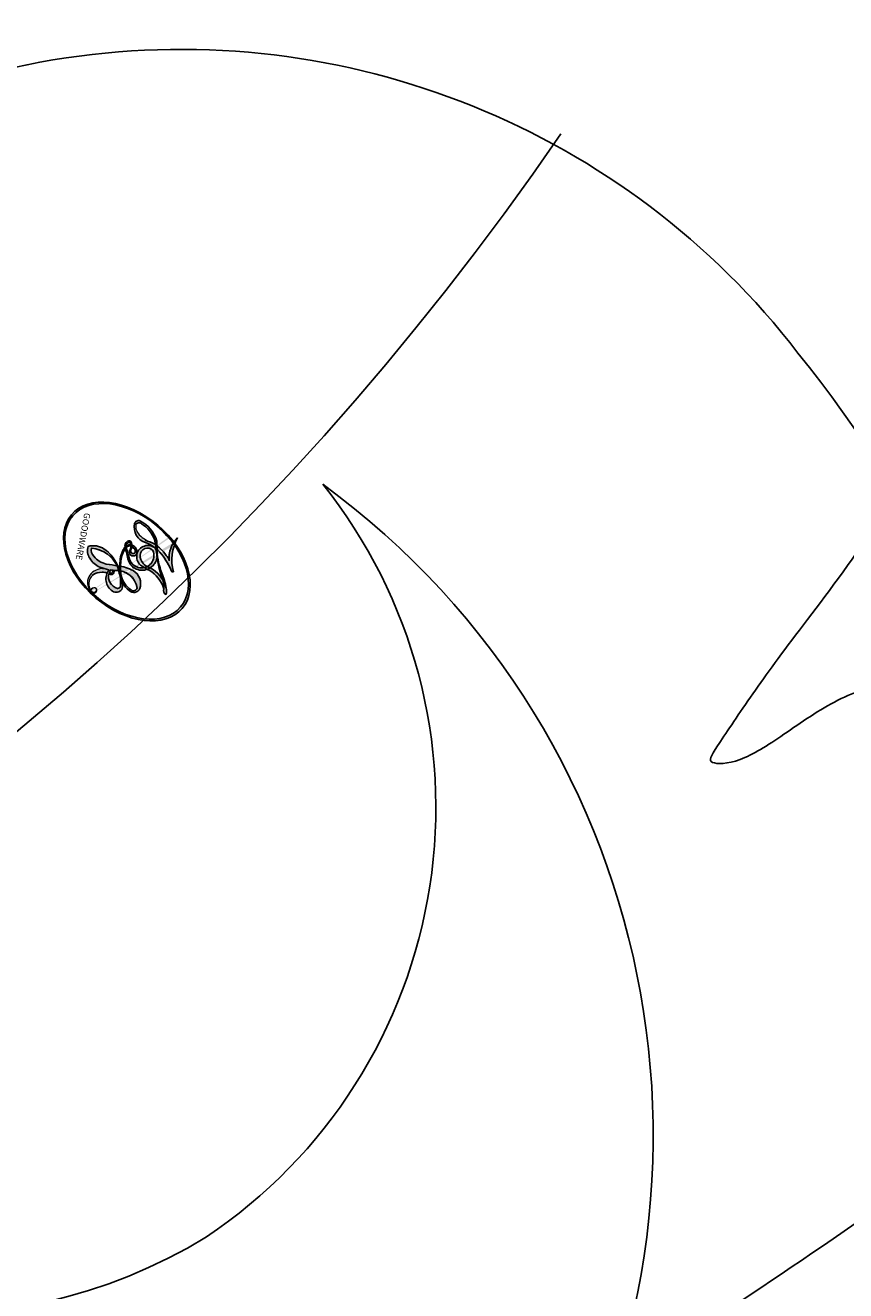
# Model space of a CAD drawing. Units: millimetres. Extents: x 1059 to 2319, y 82 to 973.
# Drawn here: x 2118 to 2118, y 447 to 447 of the extents above; entities that cross this region are included whole.
import ezdxf
from ezdxf.xclip import XClip

# ---------------------------------------------------------------- set-up
doc = ezdxf.new("R2010")
doc.units = ezdxf.units.MM
doc.header["$XCLIPFRAME"] = 2
doc.linetypes.add('HIDDEN', pattern=[9.524999999999999, 6.35, -3.175])
doc.layers.add('H-06.木作(細線)', color=8, linetype='Continuous')
doc.layers.add('H-08.木作(細線)', color=8, linetype='Continuous')
doc.layers.add('logo', color=240, linetype='Continuous', plot=False)
doc.styles.get("Standard").update_dxf_attribs({"font": 'arial.ttf'})

# ---------------------------------------------------------------- blocks, each defined once
blk = doc.blocks.new('SE-21124L')
at = {"layer": 'H-08.木作(細線)'}
for points in [[(-45.00726644135284, 42.81729835018632), (-45.19233232379338, 42.81729835018632), (-45.534171888321, 43.15849889266246), (-46.25040416360571, 43.89017516441527), (-46.8364133442592, 44.58933262736537), (-47.42242252492724, 45.2559705984022), (-47.85043138755282, 45.79374383215327), (-48.24110367419053, 46.36282537685474), (-48.72944440785068, 46.81809074923513), (-49.08756054548576, 47.12702045738115), (-49.49451240803319, 47.3871722939075), (-49.85262854566827, 47.59854557570361), (-50.22702275781921, 47.74488055679831), (-50.82931001297402, 47.84243766628788), (-51.43159726814338, 47.69610200205352), (-51.75715725677583, 47.33839373916271), (-51.85482570379827, 46.93190692154167), (-51.96877222530748, 46.34656631402322), (-52.08271874681668, 45.92381975044555), (-52.19666376693203, 45.46855437805061), (-52.21294184143335, 45.27344084222568), (-52.26177606493729, 45.2246622874809), (-52.39618653733487, 45.33899695180298), (-52.49385498434276, 45.76174351540976), (-52.54268920784671, 46.46090097834531), (-52.61044695569581, 47.50648830719001), (-52.61044695569581, 48.36824049719144), (-52.75694812482834, 49.37632766830211), (-53.00111924234807, 50.07548444814165), (-53.65224072102137, 50.80716071986535), (-54.31963877280214, 51.24616702942876), (-55.4777692731077, 51.4106287376344), (-56.42189459141082, 51.24803401058307), (-56.9427914740736, 50.92284455648041), (-57.47996643122315, 50.43506037532643), (-57.72413754874287, 49.93101713132637), (-57.95202909038198, 49.47575175896054), (-58.06597561189119, 49.03674613253679), (-58.09853176089382, 48.56522101419978), (-58.14736598439777, 47.99614015263796), (-58.06597561189119, 47.34576124443265), (-58.03341946288856, 46.97179323558521), (-58.01714138838724, 46.646603781468), (-58.01714138838724, 46.58156548078114), (-58.15443152753141, 46.66396609149524), (-58.2691122289325, 46.89306578905962), (-58.40927753065625, 47.211259357995), (-58.59404163361614, 47.40217577261501), (-58.75969003425416, 47.49127032716933), (-58.92533993628604, 47.5294536100846), (-59.39043314129958, 47.56127289867436), (-59.79181484551373, 47.31944521244441), (-59.89556692634505, 47.22819813041133), (-59.99113342683268, 47.01819041588169), (-60.04847302682901, 46.83363799560175), (-60.0994422274598, 46.52817173219228), (-60.16952562901861, 46.24816144617216), (-60.16952562901861, 46.03178973730246), (-60.2905767297998, 45.98724246003258), (-60.39888703182078, 45.99996976560215), (-60.51993813261652, 46.12088360871712), (-60.62824693324364, 46.17179488031252), (-60.99777363778412, 46.22906946315197), (-61.246247740135, 46.31180002332258), (-61.60303214450687, 46.26088875172718), (-62.1645581522389, 45.90254586553783), (-62.3684349547475, 45.67853750007635), (-62.56211731656367, 45.08796961852931), (-62.59269913721801, 44.80286800042086), (-62.6933898830539, 44.31645211901923), (-62.6933898830539, 43.53445957772783), (-62.6933898830539, 43.45626018695475), (-62.84996688302635, 43.19559532341373), (-62.95435104920034, 43.43019349567476), (-63.1109280491728, 43.50839288641873), (-63.71114038282394, 43.71692436738522), (-64.42706337168784, 43.80998719620402), (-65.09512503802398, 43.43463039383641), (-65.34564853824122, 42.51709215081064), (-65.34564853824122, 41.43272858636919), (-65.09512503802398, 40.76542798388982), (-64.76109420485591, 39.47253293849644), (-64.1765398714706, 38.388169374055), (-63.92601637125335, 37.84598793341138), (-62.86659778426838, 36.01807811378967), (-62.11354541130277, 34.88978823290381), (-61.36049453971646, 34.05401802666893), (-60.73295089558087, 33.5525556296634), (-59.26868389397714, 32.17353489184461), (-58.59930400689336, 31.71386131257168), (-58.47379677945719, 31.6302843602607), (-58.47379677945719, 31.54670740793517), (-58.47965670610574, 31.36779008741723), (-59.04308347406186, 30.89709701557877), (-59.43236096905457, 30.48779845463287), (-59.79090650434227, 30.05803551214922), (-61.49224604975461, 27.71811789185449), (-62.4321494583055, 26.30986964245676), (-63.6405960544289, 24.3651467802847), (-65.72181138824817, 21.68276961777883), (-66.8631233135311, 19.33568942981947), (-67.93729756517132, 17.52508522084099), (-70.75125596428552, 12.91582091196324), (-71.84544224831188, 11.19233907505986), (-72.98171400608408, 9.594966248434503), (-73.99173234539194, 8.165737174815149), (-74.95966821372713, 7.156869874743279), (-75.80135066361254, 6.442255337940878), (-77.88657170697843, 5.125513075006893), (-78.38756015319814, 4.916297785704955), (-78.96792861021095, 4.810896349590621), (-79.39001448777708, 4.652794536959846), (-79.62743835693254, 5.074399598350283), (-79.97038294477534, 5.522355531094945), (-80.62989269149693, 6.023011157245492), (-81.31578336859093, 6.154762781603495), (-82.23909641344653, 6.207463158119936), (-83.18879038867453, 5.891259532858385), (-83.79553977604519, 5.601406095855054), (-84.42867009378824, 4.889947597475839), (-84.61333210221346, 3.862285473820521), (-84.75965760865802, 2.191148788348073), (-84.75965760865802, 2.191148788348073)], [(-55.79378676717897, 48.90243028839177), (-55.4561509141713, 43.67503543205385), (-52.58624267411506, 39.96527143169078), (-48.87224480156874, 36.93001012376044)], [(-38.43205338832195, 35.2556919487979), (-39.4000403039463, 34.98650441526843), (-41.01348845649773, 34.64627595993807), (-42.34010048109485, 34.52092863428697), (-44.00732993844576, 34.43139483024424), (-46.25434080918058, 34.50165015808307), (-48.8717116560947, 35.02094622148434), (-50.81318207750883, 35.34684885830211), (-52.21150350945391, 36.08102605138265), (-53.73397341052623, 37.03173617090215), (-55.53067977149476, 38.36743720743107), (-57.00234562488185, 39.79445227226824), (-58.10808060371346, 41.3649249948794), (-58.88904082106455, 42.92506476574636), (-59.30249070116406, 43.93456668913132), (-59.89969574989664, 45.12761478940956), (-60.25031244259299, 46.00355548974767)]]:
    blk.add_open_spline(points, degree=3, dxfattribs=at)
blk = doc.blocks.new('logo')
at = {"layer": 'logo'}
h = blk.add_hatch(color=256, dxfattribs=at)
edge = h.paths.add_edge_path()
edge.add_ellipse((0.1802914912277629, 0.6045799425100995), major_axis=(0.3229310822019948, 0.5660060967866092), ratio=0.6591105981489803, start_angle=263.8575603848327, end_angle=429.8250477163325)
edge.add_arc((0.01771428938263853, 1.391569346549659), 0.3993341679718461, 258.9967413552358, 261.0580007118785)
edge.add_ellipse((0.1787985320825101, 0.6023774291033988), major_axis=(0.3143045515932551, 0.550886248658738), ratio=0.6598378267023628, start_angle=263.2429892943743, end_angle=428.5195051545401, ccw=False)
edge.add_arc((0.5073199427151849, 0.3746967277193107), 0.04332311897827124, 263.9961799065642, 282.4455010696743)
edge = h.paths.add_edge_path()
edge.add_ellipse((0.1787985320825101, 0.6023774291033988), major_axis=(0.3143045515932551, 0.550886248658738), ratio=0.6598378267023628, start_angle=70.27444383542638, end_angle=262.8393938163964, ccw=False)
edge.add_arc((0.03068698310926266, 1.204096049413238), 0.2374621132576002, 245.2323085429004, 248.2556509235489, ccw=False)
edge.add_ellipse((0.1802914912277629, 0.6045799425100995), major_axis=(0.3229310822019948, 0.5660060967866092), ratio=0.6591105981489803, start_angle=71.19986132064916, end_angle=263.5874831709492)
edge.add_arc((0.5026783769171743, 0.3667582457528624), 0.03889587363998076, 266.46582511937555, 288.39279538090886, ccw=False)
edge = h.paths.add_edge_path(flags=17)
edge.add_line((0.1957087584469264, 1.019739823916098), (0.1957087584469264, 1.034098023633305))
edge.add_arc((0.01771428938263853, 1.391569346549659), 0.3993341679718463, 261.0580007118787, 296.46993326101176, ccw=False)
edge.add_ellipse((0.1787985320825101, 0.6023774291033988), major_axis=(0.3143045515932551, 0.550886248658738), ratio=0.6598378267023628, start_angle=68.51950515454008, end_angle=70.27444383542637)
edge.add_arc((0.03068698310926266, 1.204096049413238), 0.2374621132576002, 248.2556509235472, 287.7328540247523)
edge.add_arc((0.1787515700016229, 0.8428055305785165), 0.1548912369510153, 119.2734902879766, 139.7005654380212)
edge.add_arc((0.4473028325628547, 0.5857130801532549), 0.5264673858294753, 137.2637964536153, 146.3296441712179)
edge.add_arc((0.699990274517404, 0.4866655720743438), 0.7937747080540483, 150.495440047385, 153.133153759539)
edge.add_arc((0.1745226173352421, 0.06722498738599825), 0.7993051380316838, 100.81859140067678, 103.20768185935663, ccw=False)
edge.add_arc((0.3030484850914945, 0.6842535605883313), 0.3253316575808651, 138.9230766667263, 148.8947779466664, ccw=False)
edge.add_arc((0.6247753021470999, 0.3946425204858315), 0.7581851605665992, 124.46568866148871, 138.4001760205241, ccw=False)
edge = h.paths.add_edge_path()
edge.add_arc((0.03068698310926266, 1.204096049413238), 0.2374621132576002, 233.3595557964515, 245.2323085428985)
edge.add_ellipse((0.1802914912277629, 0.6045799425100995), major_axis=(0.3229310822019948, 0.5660060967866092), ratio=0.6591105981489803, start_angle=69.8250477163325, end_angle=71.19986132064912, ccw=False)
edge.add_arc((0.01771428938263853, 1.391569346549659), 0.3993341679718461, 251.1922767923416, 258.9967413552355, ccw=False)
h.paths.add_polyline_path([(-0.05230556841343059, 0.8157453957182952, -0.021859056043336), (-0.01507380947805359, 0.83128368382404, -0.004954860000038527), (-0.00810373917556717, 0.8453871283209082, 0.01296660139934615), (-0.04819829918778851, 0.8348734075898392, 0.2233168218597432), (-0.2014011449027748, 0.6528535364541312, 0.4252427048585448), (-0.1683051170384715, 0.6103540628209885, 0.3932468187878483), (-0.01762062065063219, 0.7391353612993043, -0.08455806392049481), (0.01863162675181229, 0.8422020905063619, 0.01919431720782771), (-0.01507380947805359, 0.83128368382404, 0.00472601496695061), (-0.02146029121468018, 0.817705401067542, 0.02114843064291109), (-0.0385352395078371, 0.731271739926342, -0.08072109411544336), (-0.0657668188050593, 0.6647157422494274, -0.1041126089873124), (-0.1095005248516827, 0.6338635803485886, -0.09487265850930753), (-0.1615376919817209, 0.6213485423295424, -0.2078766928766236), (-0.1806048093676509, 0.6426082113111988, -0.2230344450931209), (-0.1780736952623556, 0.6710532802908347, -0.1686900671656828)], flags=17)
h.paths.add_polyline_path([(0.3601444251999055, 0.9744338414684535, 0.08859226629592737), (0.2835073553887923, 0.9527853389090524, 0.1407242370476406), (0.1982018572907691, 0.8196671719715596, -0.01227177250547251), (0.2022841222515126, 0.8147051671339796, -0.04153164331666979), (0.2150540611637553, 0.7974176329671536, 0.005558464624925259), (0.2209631089517643, 0.8159314326703679, -0.1878740793793823)], flags=17)
h.paths.add_polyline_path([(0.1897142947582324, 0.7303215851770801, 0.0115915370869728), (0.2047059639044164, 0.7679695011984222, 0.05688370383272847), (0.1918557768840401, 0.7904103092669175, -0.2712076389547624), (0.104537738736326, 0.711475444863936, -0.6796773919459298), (0.03965647445693321, 0.8164824763771321, -0.2900714316886079), (0.156914567009153, 0.8216799143929165, -0.1039224699488403), (0.1918557768840401, 0.7904103092669175, 0.05334853169188579), (0.1967681846745108, 0.8147051671339796, -0.004507969820746855), (0.1982018572907691, 0.8196671719715596, 0.2206035135701973), (0.0977739846730401, 0.8649461524264552, -0.01550142577462651), (0.0459350263390661, 0.8490112198160205, 0.00876830390257717), (0.03017708532752295, 0.8452974066130992, 0.02953939081686043), (0.0175457415789424, 0.8363910639072856, 1.009366776920765)], flags=17)
h.paths.add_polyline_path([(0.2150540611637553, 0.7974176329671536, -0.008928044058282365), (0.2047059639044164, 0.7679695011984222, -0.3476776960045613), (0.1679542116507946, 0.6313600905932617, 0.007270499821651857), (0.06358657876626239, 0.5787944804405925, -0.03560609058727635), (0.05895027547740028, 0.575940708536109, 0.01139008744123329), (0.06744892920141865, 0.571468074654149, 0.0121005007826768), (0.1545408028796373, 0.6096588174459612, 0.4616392744760571)], flags=17)
h.paths.add_polyline_path([(0.1077747728140821, 0.6735532254033387, 0.4331813314891947), (0.02724251157269464, 0.6315920425049626, 0.04485966569812438), (0.02569205851068546, 0.6202306754530582, -0.02678327127818661), (0.03807156646325893, 0.622268852538582, -0.142026000870599), (0.04976623274160374, 0.6424708780014043, -0.3074293050449363), (0.08627541476562328, 0.6616177569894717, -0.9534009816383994), (0.07053261014334566, 0.6213149306240666, 0.06961301498217881), (0.03807156646325893, 0.622268852538582, 0.04289129193809801), (0.03695020705163188, 0.6151785492311319, -0.06771935356188001), (0.07003147040268232, 0.6143533218064476, 0.8933793397286959)], flags=17)
h.paths.add_polyline_path([(0.02131583426853467, 0.6124138967943509, -0.009242549506202803), (0.0257419910212775, 0.6134095670768147, -0.02665142947774641), (0.02569205851068546, 0.6202306754530582, 0.01368370592972651), (0.01946887659505592, 0.6186807099666112, 0.1743261054895702), (-0.00349825258126657, 0.6062716579290282, 0.391287119431291), (0.005613851330053876, 0.5707360095921103, 0.2105547002655037), (0.0418485647696798, 0.5632758718793411), (0.04291173479759891, 0.561601267801052, 0.001325611377629147), (0.05259464934169955, 0.5654491270888684, -0.005065274568175245), (0.04991129326299415, 0.5670845499780626, -0.02752815215014762), (0.0446363764040143, 0.5717549030196096, -0.1952920133699726), (0.0171001214930584, 0.5801918241422754, -0.6592984287717002)], flags=17)
h.paths.add_polyline_path([(0.03695020705163188, 0.6151785492311319, 0.02312704452406808), (0.0257419910212775, 0.6134095670768147, 0.1846723411631602), (0.0446363764040143, 0.5717549030196096, 0.09835508698171387), (0.05895027547740028, 0.575940708536109, -0.00978770269035779), (0.05181627512683917, 0.5800900359981824, -0.240413133197712)], flags=17)
h.paths.add_polyline_path([(0.06744892920141865, 0.571468074654149, -0.002039086036632996), (0.05259464934169955, 0.5654491270888684, 0.07598953021402204), (0.09602777759209857, 0.5478220055574639, 0.1084310323164508), (0.2335050702713488, 0.5508145082039846, -0.004552359178270984), (0.2332031599398761, 0.5566395580299286, -0.0283319159353915), (0.1678197358887701, 0.5494967985196126, -0.1237080263213182)], flags=17)
h.paths.add_polyline_path([(0.3961773480441479, 0.7392365069936204, -0.5517299937189176), (0.4237469814415817, 0.6878573508229238, -0.1897896029508824), (0.3036419916588784, 0.5729648230417297, -0.01388117698386278), (0.2724998600933759, 0.5646047232085039, 0.01103912404721258), (0.2726171806607454, 0.556339671799833, 0.02216203085154623), (0.294634035688432, 0.561867080360571, -0.01096585878545845), (0.3113842380389542, 0.567947896755868, -0.001761100456537227), (0.3461386303115432, 0.5836198053202679, 0.03474429840727061), (0.3759161139769276, 0.6030616371772339, 0.08610291134086423), (0.4334771144822298, 0.6717654332396705, 0.5066594807780262), (0.3980013446580415, 0.7640918848564979, 0.3552052302613521), (0.2501881690386654, 0.6740848451963757, 0.09342211340373655), (0.2332031599398761, 0.5566395580299286, 0.01726283517204237), (0.2724998600933759, 0.5646047232085039, -0.3139095768473526)], flags=17)
h.paths.add_polyline_path([(0.2585770361056348, 0.5458189120918178, -0.00970179657672169), (0.2727876776061748, 0.5526473205472939, -0.004935924228143223), (0.2726171806607454, 0.556339671799833, -0.03536928119621949), (0.236726589517275, 0.5516129661345985, -0.00258674009545134), (0.2335050702713488, 0.5508145082039846, 0.01440468535962261), (0.2351580052327336, 0.5324356305582114, -0.02050935983597559)], flags=17)
h.paths.add_polyline_path([(0.2732093080103368, 0.546779193443399, -0.00785664003140717), (0.2727876776061748, 0.5526473205472939, 0.009701796576718462), (0.2585770361056348, 0.5458189120918178, 0.02050935983598017), (0.2351580052327336, 0.5324356305582114, 0.000680888531336392), (0.2352623283550201, 0.531569460575156, -0.002588116351320516), (0.23603359471781, 0.5259769832246093, -0.01371258215328648), (0.2485680980298639, 0.5342724894226194, -0.01198013518408353)], flags=17)
h.paths.add_polyline_path([(0.2775829619658907, 0.5197747030988467, -0.03657898652114943), (0.2732093080103368, 0.546779193443399, 0.0119801351840829), (0.2485680980298639, 0.5342724894226194, 0.0134108692760928), (0.2360495025222917, 0.5258569488760259, 0.001088580213132376), (0.2350756948035269, 0.5251725232747049, 0.01593336830827142), (0.2355443970463966, 0.4269779970863965, -0.1902026159777679), (0.1870881993254443, 0.3040625678486322, -0.2661611695614833), (0.1213594572309376, 0.2691329711169601, -0.2073165086283806), (0.1832547434769367, 0.4774749345606324, -0.06459314176191647), (0.2350792635388643, 0.5253040150964807, -0.001016817078696529), (0.2352623283550201, 0.531569460575156, -0.0006808885313488096), (0.2351580052327336, 0.5324356305582114, 0.1525377839630521), (0.1076289262309729, 0.3834219235513956, 0.2302412230988999), (0.1105060786630929, 0.23817483466064, 0.234094741273827), (0.2113390103604615, 0.2714774613959889, 0.172716903701725), (0.2737502371583105, 0.3748320669747045, 0.02813155534165157), (0.2812866608765034, 0.4407611798724247, -0.01435151781848595), (0.2820583406301012, 0.4591253095941283, 0.06201608288984124), (0.3139585848584829, 0.4484350370994434, 0.3494866153747248), (0.464949853851067, 0.5256955051090699, 0.3924066729197783), (0.4355419280163915, 0.6057995947885502, 0.1301076997640089), (0.3830701842125563, 0.5999521838903092, 0.001865372168486674), (0.3461386303115432, 0.5836198053202679, -0.05472112838869806), (0.294634035688432, 0.561867080360571, 0.01459322496150621), (0.2727876776061748, 0.5526473205472939, 0.0078566400314079), (0.2732093080103368, 0.546779193443399, -0.01108000849836338), (0.2965086155727477, 0.55728347380591, -0.1006777564325591), (0.4078980002250319, 0.5882487102289815, -0.3492029408971026), (0.4322182231735496, 0.5655765199562666, -0.402436893655924), (0.3163307132363116, 0.4647718286369127, -0.009973720721309132), (0.3173924490274658, 0.4691670745141892, 0.6133720589346167), (0.2948300816515257, 0.5078601469804198, 0.1757128613883309), (0.2790813191950292, 0.5031389568403029, -0.002483924896502284), (0.2801474653115292, 0.4896262754855343, -0.4636439566526038), (0.3024185474187107, 0.4930488583158876, -0.5137676618201015), (0.300458431678635, 0.467046954633588, -0.0750515546979712), (0.2810496769998281, 0.4765659267541196, 0.007944002259326899)], flags=17)
h.paths.add_polyline_path([(0.3139585848584829, 0.4484350370994434, -0.06201608288984121), (0.2820583406301012, 0.4591253095941283, -0.007786344994728682), (0.2812866608765034, 0.4407611798724247, 0.02757247652769637), (0.2827627458300412, 0.4054988815096294, 0.05820023890153306), (0.2836784263763548, 0.3967188038159293, 0.2646597849976745), (0.3787276363163983, 0.2932210735971239, 0.3153274601522557), (0.4945893319254537, 0.328712794806961, -0.02586660080713447), (0.4907040384750871, 0.3297514328087345, -0.3803631673759104), (0.3531204571172566, 0.3280716161589226, -0.1539544757914205), (0.3145165439382254, 0.4049609248404522, -0.0908309219414973)], flags=17)
h.paths.add_polyline_path([(0.4638140665520041, 0.3683248876122889, 0.3364317195218746), (0.4907040384750871, 0.3297514328087345, 0.0258666008071405), (0.4945893319254537, 0.328712794806961, 0.02639439727819642), (0.4985565019924252, 0.3322692042911513, -0.0259271544351559), (0.4942123299151717, 0.3334040755398746, -0.1732853820220084), (0.4710130352214037, 0.3510598686052617, -0.6853148175230003), (0.4866631730146764, 0.3832862350909636, -0.4910266436165239), (0.5032800518129079, 0.3451704189756128, -0.04054744413361341), (0.4942123299151717, 0.3334040755398746, 0.0259271544351559), (0.4985565019924252, 0.3322692042911513, 0.1396531341872101), (0.5120559585211595, 0.3564227127581034, 1.004842765417396)], flags=17)
h.paths.add_polyline_path([(0.4060733820242604, 1.003818160015726, 0.1438390393645085), (0.3493907882984786, 0.9962406504719183, 0.06921317461904568), (0.2835073553887923, 0.9527853389090524, -0.08859226629592848), (0.3601444251999055, 0.9744338414684535, 0.4046355192096127)], flags=17)
h.paths.add_polyline_path([(0.2704679584294354, 0.9459210076247473, -0.01626974206808632), (0.2835073553887923, 0.9527853389090524, -0.06921317461904479), (0.3493907882984786, 0.9962406504719183, 0.03762599015117966), (0.2241811307776516, 0.932558245834116, -0.08221276787595427), (0.03803748201244161, 0.854791182407098, 0.004306136525557315), (0.02449301217347966, 0.8523235934781042, 0.008988616880162765), (0.01863162675181229, 0.8422020905063619, -0.006473605751648267), (0.03017708532752295, 0.8452974066130992, -0.1369455202377756), (0.0977739846730401, 0.8649461524264552, 0.05466800111129)], flags=17)
h = blk.add_hatch(color=256, dxfattribs=at)
edge = h.paths.add_edge_path()
edge.add_ellipse((0.1787985320825101, 0.6023774291033988), major_axis=(0.3143045515932551, 0.550886248658738), ratio=0.6598378267023628, start_angle=68.51950515454013, end_angle=70.27444383542638, ccw=False)
edge.add_arc((0.01771428938263853, 1.391569346549659), 0.3993341679718461, 258.9967413552348, 261.0580007118781, ccw=False)
edge.add_ellipse((0.1802914912277629, 0.6045799425100995), major_axis=(0.3229310822019948, 0.5660060967866092), ratio=0.6591105981489803, start_angle=69.82504771633249, end_angle=71.19986132064916)
edge.add_arc((0.03068698310926266, 1.204096049413238), 0.2374621132576002, 245.232308542898, 248.2556509235465)
for points in [[(0.01863162675181229, 0.8422020905063619, 0.01919431720782712), (-0.01507380947805359, 0.83128368382404, 0.00472601496695109), (-0.02146029121468018, 0.817705401067542, -0.04458682337099956), (-0.0444193095281662, 0.7318085008992057, -0.076229827986746), (-0.07547703635282232, 0.6710310665012003, -0.2358640760463701), (-0.1623128158807958, 0.6232642294426114, -0.4502974716918374), (-0.1780736952623556, 0.6710532802908347, -0.1686900671656764), (-0.05230556841343059, 0.8157453957182952, -0.02185905604333879), (-0.01507380947805359, 0.83128368382404, -0.004954860000039027), (-0.00810373917556717, 0.8453871283209082, 0.01296660139934728), (-0.04819829918778851, 0.8348734075898392, 0.2233168218597408), (-0.2014011449027748, 0.6528535364541312, 0.4252427048585448), (-0.1683051170384715, 0.6103540628209885, 0.3932468187878483), (-0.01762062065063219, 0.7391353612993043, -0.0845580639204947)], [(-0.1623128158807958, 0.6232642294426114, -0.2065216735365617), (-0.1806048093676509, 0.6426082113111988, 0.2078766928766259), (-0.1615376919817209, 0.6213485423295424, 0.02430501966049054), (-0.1477740670397907, 0.6226661580376458, -0.04337341925220608)], [(0.2726171806607454, 0.556339671799833, -0.01103912404721306), (0.2724998600933759, 0.5646047232085039, -0.01726283517204249), (0.2332031599398761, 0.5566395580299286, 0.004552359178271081), (0.2335050702713488, 0.5508145082039846, 0.002586740095451355), (0.236726589517275, 0.5516129661345985, 0.03536928119621992)]]:
    blk.add_hatch(color=256, dxfattribs=at).paths.add_polyline_path(points)
h = blk.add_hatch(color=256, dxfattribs=at)
h.paths.add_polyline_path([(0.2150540611637553, 0.7974176329671536, 0.04153164331664885), (0.2022841222515126, 0.8147051671339796, 0.01227177250549282), (0.1982018572907691, 0.8196671719715596, 0.004507969820750146), (0.1967681846745108, 0.8147051671339796, -0.05334853169187739), (0.1918557768840401, 0.7904103092669175, -0.05688370383272678), (0.2047059639044164, 0.7679695011984222, 0.008928044058282486)])
h.paths.add_polyline_path([(0.01863162675181229, 0.8422020905063619, -0.008988616880162116), (0.02449301217347966, 0.8523235934781042, 0.01042475127150461), (-0.00810373917556717, 0.8453871283209082, 0.004954860000038847), (-0.01507380947805359, 0.83128368382404, -0.01919431720782767)])
h.paths.add_polyline_path([(0.0977739846730401, 0.8649461524264552, 0.1369455202377763), (0.03017708532752295, 0.8452974066130992, -0.008768303902576382), (0.0459350263390661, 0.8490112198160205, 0.01550142577462738)])
h.paths.add_polyline_path([(0.03807156646325893, 0.622268852538582, 0.02678327127818773), (0.02569205851068546, 0.6202306754530582, 0.02665142947774828), (0.0257419910212775, 0.6134095670768147, -0.02312704452407075), (0.03695020705163188, 0.6151785492311319, -0.04289129193809763)])
h.paths.add_polyline_path([(0.06744892920141865, 0.571468074654149, -0.01139008744123158), (0.05895027547740028, 0.575940708536109, -0.09835508698171976), (0.0446363764040143, 0.5717549030196096, 0.02752815215013946), (0.04991129326299415, 0.5670845499780626, 0.005065274568173491), (0.05259464934169955, 0.5654491270888684, 0.00203908603663323)])
for p, q in [((0.1957087584469264, 1.034098023629667), (0.1957087584469264, 1.019739823916098)), ((0.04291173479759891, 0.561601267801052), (0.0418485647696798, 0.5632758718793411))]:
    blk.add_line(p, q, dxfattribs=at)
at = {"layer": 'logo', "lineweight": 0}
for p, q in [((0.1957087584469264, 1.019739823916098), (0.1957087584469264, 1.034098023629667)), ((0.0418485647696798, 0.5632758718793411), (0.04291173479759891, 0.561601267801052))]:
    blk.add_line(p, q, dxfattribs=at)
at = {"layer": 'logo'}
for points in [[(-0.1110283693142264, 1.013557302380832, 0.2001721110250373), (0.1957087584469264, 1.034098023629667, -0.06696522655621184)], [(-0.1683051170384715, 0.6103540628209885, -0.4252427048585419), (-0.2014011449027748, 0.6528535364541312, -0.2233168218597428), (-0.04819829918778851, 0.8348734075898392, -0.02770344236119389), (0.03803748201244161, 0.854791182407098, 0.08221276787596012), (0.2241811307776516, 0.932558245834116, -0.03762599015117698), (0.3493907882984786, 0.9962406504719183, -0.1438390393645085), (0.4060733820242604, 1.003818160015726, -0.8727750605919423)], [(0.1957087584469264, 1.019739823916098, 0.06087570300022179), (0.05780434039661486, 0.8980197808350567, 0.1377163805939768), (-0.01762062065063219, 0.7391353612993043, -0.3932468187878277), (-0.1683051170384715, 0.6103540628209885, 79.5784587167159)], [(-0.1110283693142264, 1.013557302380832, 0.2418021369812594), (0.1030130219332932, 0.9779164762112487, 0.5759375712262855)], [(-0.05230556841343059, 0.8157453957182952, -0.05634865605229895), (0.0459350263390661, 0.8490112198160205, 0.07022894113525269), (0.2704679584294354, 0.9459210076247473, 0.769245452175019)], [(0.06061994034462259, 0.9429864337662366, 0.03957786866485315), (0.009155046396699618, 0.8775939219158317, 0.02119316860327467), (-0.02146029121468018, 0.817705401067542, 0.7003962402884644)], [(0.1030130219332932, 0.9779164762112487, 0.08936670223265955), (0.06061994034462259, 0.9429864337662366, 0.02839744826823236)], [(0.1932232384260715, 1.018026474408543, 0.002732520062785908), (0.1957087584469264, 1.019739823916098)], [(0.3493907882984786, 0.9962406504719183, 0.2167173946758744), (0.1967681846745108, 0.8147051671339796, 0.6383265539989161)], [(0.3601444251999055, 0.9744338414684535, 0.1878740793793891), (0.2209631089517643, 0.8159314326703679, 0.7832258060572383)], [(0.2704679584294354, 0.9459210076247473, -0.105013371836621), (0.3601444251999055, 0.9744338414684535, 0.4046355192096127), (0.4060733820242604, 1.003818160015726, 1.743742499028333)], [(-0.1615376919817209, 0.6213485423295424, -0.4345306362253787), (-0.1780736952623556, 0.6710532802908347, -0.1686900671656771), (-0.05230556841343059, 0.8157453957182952, 0.9091828181362692)], [(-0.02146029121468018, 0.817705401067542, 0.02114843064290976), (-0.0385352395078371, 0.731271739926342, 0.6581859547938771)], [(0.2209631089517643, 0.8159314326703679, -0.02608314483907619), (0.1897142947582324, 0.7303215851770801, -1.009366776920672), (0.0175457415789424, 0.8363910639072856, 0.6247731714532294)], [(0.0175457415789424, 0.8363910639072856, -0.4169432612355427), (0.2022841222515126, 0.8147051671339796, 0.8285324686616854)], [(0.1967681846745108, 0.8147051671339796, -0.3293209606216967), (0.104537738736326, 0.711475444863936, -0.6796773919459292), (0.03965647445693321, 0.8164824763771321, 0.4158709405261485)], [(0.03965647445693321, 0.8164824763771321, -0.2900714316881845), (0.156914567009153, 0.8216799143929165, -0.5397990693515548), (0.1679542116507946, 0.6313600905932617, 0.007270499821651902), (0.06358657876626239, 0.5787944804405925, -1.514750343190106)], [(0.2022841222515126, 0.8147051671339796, -0.5130066076122632), (0.1545408028796373, 0.6096588174459612, -1.702754082827425)], [(0.1678197358887701, 0.5494967985196126, 0.05953593816143615), (0.3036419916588784, 0.5729648230417297, 0.1897896029508848), (0.4237469814415817, 0.6878573508229238, 0.5517299937189053), (0.3961773480441479, 0.7392365069936204, 0.3816204681033822), (0.2775829619658907, 0.5197747030988467, -0.007944002259329648), (0.2810496769998281, 0.4765659267541196, -0.007944002259329648)], [(0.3759161139769276, 0.6030616371772339, 0.08610291134086423), (0.4334771144822298, 0.6717654332396705, 0.5066594807780268), (0.3980013446580415, 0.7640918848564979, 0.3552052302613527), (0.2501881690386654, 0.6740848451963757, 0.1132693649479276), (0.2352623283550201, 0.531569460575156, 0.5831314952798562)], [(0.0418485647696798, 0.5632758718793411, -0.2105547002655265), (0.005613851330053876, 0.5707360095921103, -0.3912871194312475), (-0.00349825258126657, 0.6062716579290282, -0.1743261054895447), (0.01946887659505592, 0.6186807099666112, -0.1104059592868424), (0.07053261014334566, 0.6213149306240666, 0.9534009816383265), (0.08627541476562328, 0.6616177569894717)], [(0.06358657876626239, 0.5787944804405925, -0.3386137699050284), (0.0171001214930584, 0.5801918241422754, -0.6592984287716792), (0.02131583426853467, 0.6124138967943509, -0.1003158122521137), (0.07003147040268232, 0.6143533218064476, 0.8933793397286947), (0.1077747728140821, 0.6735532254033387, 0.4331813314891947), (0.02724251157269464, 0.6315920425049626, 0.2892991997957457), (0.04991129326299415, 0.5670845499780626, 0.0810860154248285), (0.09602777759209857, 0.5478220055574639, -0.6847837712609218)], [(0.08627541476562328, 0.6616177569894717, 0.307429305044931), (0.04976623274160374, 0.6424708780014043, 0.4464322647557979), (0.05181627512683917, 0.5800900359981824, 0.1452688044190072), (0.1678197358887701, 0.5494967985196126, -0.2149794390508303)], [(0.1545408028796373, 0.6096588174459612, -0.01546583697774856), (0.04291173479759891, 0.561601267801052, 0.6080141768509018)], [(0.09602777759209857, 0.5478220055574639, 0.1110489197348274), (0.236726589517275, 0.5516129661345985, 0.1479759815441559), (0.3759161139769276, 0.6030616371772339, 0.3935249538523782)], [(0.2485680980298639, 0.5342724894226194, -0.02306320509228194), (0.2965086155727477, 0.55728347380591, -0.1006777564325578), (0.4078980002250319, 0.5882487102289815, -0.3492029408971207), (0.4322182231735496, 0.5655765199562666, -0.4024368936559268), (0.3163307132363116, 0.4647718286369127, -0.2471362217119116)], [(0.2585770361056348, 0.5458189120918178, -0.0352737193180119), (0.3113842380389542, 0.567947896755868, -0.003626484538416195), (0.3830701842125563, 0.5999521838903092, 0.3894892301551027)], [(0.3830701842125563, 0.5999521838903092, -0.1301076997640494), (0.4355419280163915, 0.6057995947885502, -0.3924066729197594), (0.464949853851067, 0.5256955051090699, -0.4206191088823891), (0.2820583406301012, 0.4591253095941283, -0.4206191088823891)], [(0.2820583406301012, 0.4591253095941283, -0.03592576958861839), (0.2737502371583105, 0.3748320669747045, -0.1727169037017231), (0.2113390103604615, 0.2714774613959889, -0.2340947412738342), (0.1105060786630929, 0.23817483466064, -0.2302412230988991), (0.1076289262309729, 0.3834219235513956, -0.1735902124985646), (0.2585770361056348, 0.5458189120918178)], [(0.2352623283550201, 0.531569460575156, 0.01697180463822454), (0.2355443970463966, 0.4269779970863965, -0.1902026159777679), (0.1870881993254443, 0.3040625678486322, -0.2661611695614849), (0.1213594572309376, 0.2691329711169601, -0.2909371293761529), (0.2485680980298639, 0.5342724894226194, 0.2119685697849922)], [(0.2790813191950292, 0.5031389568403029, -0.1757128613882636), (0.2948300816515257, 0.5078601469804198, -0.6133720589346167), (0.3173924490274658, 0.4691670745141892)], [(0.300458431678635, 0.467046954633588, 0.5137676618199993), (0.3024185474187107, 0.4930488583158876, 0.463643956655889), (0.2801474653115292, 0.4896262754855343, 0.463643956655889)], [(0.300458431678635, 0.467046954633588, -0.07505155469793472), (0.2810496769998281, 0.4765659267541196)], [(0.3173924490274658, 0.4691670745141892, 0.009973720721305295), (0.3163307132363116, 0.4647718286369127, 0.009973720721305295)], [(0.3139585848584829, 0.4484350370994434, 0.09083092194145637), (0.3145165439382254, 0.4049609248404522, 0.1697044603992359), (0.3594272650934727, 0.3219648198219147)], [(0.5120559585211595, 0.3564227127581034, -0.1666618571212795), (0.4945893319254537, 0.328712794806961, -0.7073896391061711)]]:
    blk.add_lwpolyline(points, format="xyb", dxfattribs=at)
at = {"layer": 'logo', "lineweight": 0}
for centre, radius, start, end in [((0.01771428938263853, 1.391569346549659), 0.3993341679718463, 251.1922767913685, 296.4699332626376), ((0.4473028325628547, 0.5857130801532549), 0.5264673858294758, 137.263796452155, 146.3296441699156), ((-0.1037734331875981, 1.455891264829006), 0.6176015258742746, 283.2744387459256, 302.0739384075951), ((0.6247753021470999, 0.3946425204858315), 0.7581851605665992, 124.4656886606378, 138.4001760202567), ((0.1787515700016229, 0.8428055305785165), 0.1548912369510153, 119.2734902882772, 139.7005654394931), ((-0.1850751435686107, 1.692813119699167), 0.8748527561050845, 288.8632517205265, 301.3797756777096), ((0.4726590013287932, 0.737680119077595), 0.2864412692628202, 131.3266121880985, 163.3678297330452), ((0.4940248927032371, 0.7165141910190869), 0.2905968438785877, 117.4328421612898, 159.9942786530922), ((0.7093146972056275, 0.133641268644169), 0.9346779732865962, 112.6485816438124, 121.2677574869487), ((0.3824366897497384, 0.7490435223962777), 0.2264900461198248, 115.8994592670164, 119.6278805318616), ((0.4726590013287932, 0.737680119077595), 0.2864412692628202, 115.4893780276352, 131.3266121880985), ((0.4726590013287932, 0.737680119077595), 0.2864412692628202, 115.4893780276352, 131.3266121880985), ((0.3824366897497384, 0.7490435223962777), 0.2264900461198247, 95.64847755732207, 115.8994592670164), ((0.3824366897497384, 0.7490435223962777), 0.2264900461198248, 95.64847755732207, 115.8994592670164), ((0.3906297195389925, 0.9035502959095538), 0.1014502404319982, 81.2438810002133, 113.9847934559651), ((0.3679265816626867, 1.01285662457758), 0.03920296189220897, 258.5501936325538, 346.6702123166829), ((0.06880690531579603, 0.5809082623973154), 0.279622089332472, 114.7361682827167, 165.0904020367869), ((0.093143185151348, 0.5623139480239843), 0.2922034198878472, 119.8522701667186, 158.1526064312452), ((0.1439353603091149, 0.3979018227310007), 0.4616316210841608, 110.1482462160117, 115.1571751545784), ((0.1745226173352421, 0.06722498738599825), 0.7993051380316741, 103.2076818622485, 106.1792414672824), ((-0.5136094913195848, 0.9032331150892787), 0.4995256000179559, 339.9295794800711, 350.1413633094176), ((0.699990274517404, 0.4866655720743438), 0.7937747080540478, 154.2687147294743, 155.3518295122541), ((0.3030484850914945, 0.6842535605883313), 0.3253316575808651, 150.9547617137517, 170.2880518850071), ((0.699990274517404, 0.4866655720743438), 0.7937747080540478, 153.1331537588159, 154.2687147294743), ((0.699990274517404, 0.4866655720743438), 0.7937747080540479, 153.1331537588159, 154.2687147294743), ((0.1439353603091149, 0.3979018227310007), 0.4616316210841607, 105.7497728631555, 110.1482462160117), ((0.1439353603091149, 0.3979018227310007), 0.4616316210841607, 105.7497728631555, 110.1482462160117), ((0.699990274517404, 0.4866655720743438), 0.7937747080540479, 150.4954400472854, 153.1331537588159), ((0.1745226173352421, 0.06722498738599825), 0.7993051380316741, 100.8185914038015, 103.2076818622485), ((0.1745226173352421, 0.06722498738599825), 0.7993051380316745, 100.8185914038015, 103.2076818622485), ((0.1031355585600977, 0.7825537336520938), 0.1011141676495096, 147.8294666415768, 328.8978089759132), ((0.09917247269004292, 0.7340349746164065), 0.1309186474125093, 121.8036290198132, 128.5715906519971), ((0.3030484850914945, 0.6842535605883313), 0.3253316575808651, 148.8947779475074, 150.9547617137517), ((0.3030484850914945, 0.6842535605883313), 0.3253316575808651, 148.8947779475074, 150.9547617137517), ((0.1439353603091149, 0.3979018227310007), 0.4616316210841607, 104.2661524338862, 105.7497728631555), ((0.3030484850914945, 0.6842535605883313), 0.3253316575808652, 138.9230766657804, 148.8947779475074), ((0.1745226173352421, 0.06722498738599825), 0.7993051380316745, 99.83170370540198, 100.8185914038015), ((0.09287823058366484, 0.7768191064760686), 0.06637573533898945, 143.3047786126605, 280.1170213466692), ((0.09917247269004292, 0.7340349746164065), 0.1309186474125092, 90.61205172590071, 121.8036290198132), ((0.1439353603091149, 0.3979018227310007), 0.4616316210841607, 102.2566567033623, 104.2661524338862), ((0.1023880603188445, 0.7265248311214236), 0.1096705512175779, 60.18609267473747, 124.8898293947019), ((-0.1850751435686107, 1.692813119699167), 0.8748527561050845, 285.3108711469335, 288.8632517205265), ((0.09917247269004292, 0.7340349746164065), 0.1309186474125093, 40.85046461311279, 90.61205172590071), ((0.1047861610004475, 0.7293252578583633), 0.1295977675376132, 292.5764536897098, 31.69606246082502), ((0.099974177979675, 0.7228969508951195), 0.1140187781782032, 36.30794345044671, 60.04002925768438), ((0.08078630195632286, 0.8255125719815624), 0.1164843213029707, 342.4614430133101, 354.6764463948511), ((0.08078630195632286, 0.8255125719815624), 0.1164843213029707, 342.4614430133101, 354.6764463948511), ((0.4726590013287932, 0.737680119077595), 0.2864412692628202, 163.3678297330452, 164.4009733132637), ((0.4726590013287932, 0.737680119077595), 0.2864412692628202, 163.3678297330452, 164.4009733132637), ((0.09917247269004292, 0.7340349746164065), 0.1309186474125093, 38.0381226940256, 40.85046461311279), ((0.09917247269004292, 0.7340349746164065), 0.1309186474125093, 38.0381226940256, 40.85046461311279), ((0.1047861610004475, 0.7293252578583633), 0.1295977675376132, 31.69606246082502, 41.20894696694587), ((0.1047861610004475, 0.7293252578583633), 0.1295977675376132, 31.69606246082502, 41.20894696694587), ((-0.6146506535424123, 1.07243430782637), 0.8740961532488335, 339.6154323667525, 341.6615349788927), ((-0.6146506535424123, 1.07243430782637), 0.8740961532488335, 339.6154323667525, 341.6615349788927), ((-0.6146506535424123, 1.07243430782637), 0.8740961532488335, 341.6615349788927, 342.9354281118616), ((-0.1621726876892353, 0.7557257770322394), 0.1455010033764225, 267.5844398299313, 353.4527415078689), ((-0.2581129174050147, 0.8026834608690478), 0.22514044059216, 324.2141919899058, 341.651058703596), ((0.08078630195632286, 0.8255125719815624), 0.1164843213029707, 281.7652561794561, 342.4614430133101), ((0.099974177979675, 0.7228969508951195), 0.1140187781782032, 306.5995004689024, 23.28519288812475), ((-0.6146506535424123, 1.07243430782637), 0.8740961532488335, 336.9589667272514, 339.6154323667525), ((0.099974177979675, 0.7228969508951195), 0.1140187781782031, 23.28519288812475, 36.30794345044671), ((0.099974177979675, 0.7228969508951195), 0.1140187781782032, 23.28519288812475, 36.30794345044671), ((0.3794506305293908, 0.6281807258719709), 0.1371713240158113, 82.22764338249804, 160.4488610930458), ((0.4597120517555595, 0.5631287999676715), 0.1872180093974216, 109.8380167594119, 179.5483070871707), ((0.2178038707625092, 0.7829204908275642), 0.2268249665413347, 292.2366714595955, 335.2219986371564), ((0.3937680870913027, 0.7048573197789665), 0.03446350318413553, 330.443963720577, 85.99131964731562), ((0.3818772865615756, 0.7049174528738149), 0.06133187303931486, 327.2799388023534, 74.75788067440284), ((-0.1643858568113501, 0.6475424788013697), 0.03739436968983657, 171.8347694280055, 263.9838472513553), ((-0.1490411439281161, 0.6541347435904754), 0.03360246894122688, 149.7687751392242, 246.7364448915305), ((-0.1667079289290996, 0.7340673527323816), 0.1108902572256605, 272.2715016923375, 325.3573380083242), ((0.02028596950003703, 0.5934343498192902), 0.02702749896356355, 151.6424661093642, 237.1215310128311), ((0.02524025208913372, 0.5805401072075256), 0.03857478909040277, 98.60462857343867, 138.1597375644146), ((0.03219623557924933, 0.608121515012499), 0.045872640722953, 234.5858600428755, 282.1467213240621), ((0.02611530592366762, 0.5953991535288878), 0.01767869950702959, 105.7525507100259, 239.3397585592807), ((0.0412567250587017, 0.6098790646001362), 0.03827366901429834, 230.8646392630464, 275.0659446858193), ((0.05089288653471158, 0.5057800422591754), 0.1171922743667121, 102.4177745700647, 105.5536532492133), ((0.05045831193456252, 0.493199670139802), 0.1227245527240515, 101.6186466247271, 103.7368226273428), ((0.08965602809803386, 0.6172881730826703), 0.06403161499941033, 177.3661079519337, 183.4727200936877), ((0.08965602809803386, 0.6172881730826703), 0.06403161499941035, 177.3661079519337, 183.4727200936877), ((0.08965602809803386, 0.6172881730826703), 0.06403161499941033, 167.0919180890337, 177.3661079519337), ((0.05089288653471158, 0.5057800422591754), 0.1171922743667121, 96.28096806551838, 102.4177745700647), ((0.05089288653471158, 0.5057800422591754), 0.1171922743667121, 96.28096806551838, 102.4177745700647), ((0.05045831193456252, 0.493199670139802), 0.1227245527240515, 96.31926312742605, 101.6186466247271), ((0.05045831193456252, 0.493199670139802), 0.1227245527240515, 96.31926312742605, 101.6186466247271), ((0.08965602809803386, 0.6172881730826703), 0.06403161499941033, 183.4727200936877, 225.3249795817769), ((0.08718131134992291, 0.6148166790599134), 0.06224204794723829, 70.67896159582112, 164.3644022670932), ((0.07876203129308124, 0.612199669988513), 0.04191780493394283, 175.9248535138212, 229.9973046726602), ((0.07876203129308124, 0.612199669988513), 0.04191780493394283, 166.1009147836056, 175.9248535138212), ((0.07876203129308124, 0.612199669988513), 0.04191780493394283, 166.1009147836056, 175.9248535138212), ((0.05045831193456252, 0.493199670139802), 0.1227245527240515, 80.82279010239485, 96.31926312742605), ((0.07876203129308124, 0.612199669988513), 0.04191780493394283, 133.7672010887973, 166.1009147836056), ((0.05089288653471158, 0.5057800422591754), 0.1171922743667121, 80.35253664687491, 96.28096806551838), ((0.0412567250587017, 0.6098790646001362), 0.03827366901429834, 275.0659446858193, 297.5350030132306), ((0.08965602809803386, 0.6172881730826703), 0.06403161499941035, 225.3249795817769, 231.6323744007878), ((0.08211939368993626, 0.6251612282003407), 0.03669265597683113, 83.49639397347016, 151.8522430485211), ((0.1613563033442915, 0.760216373437288), 0.2108186785201279, 238.6950075887894, 240.9381121811387), ((-0.6779218804404081, 2.389644391799266), 1.965029965170597, 291.8241075158721, 292.2914309576632), ((0.0412567250587017, 0.6098790646001362), 0.03827366901429834, 297.5350030132306, 305.6918719652507), ((0.1613563033442915, 0.760216373437288), 0.210818678520128, 240.9381121811387, 243.5484150567694), ((1.923171290096434, -2.983469533827702), 4.018430067321408, 115.8993602618152, 117.5656067191436), ((-0.6779218804404081, 2.389644391799266), 1.965029965170597, 292.2914309576632, 295.0645261176936), ((0.1613563033442915, 0.760216373437288), 0.210818678520128, 243.5484150567694, 271.7568910509696), ((0.08555883026383526, 0.6460854493716397), 0.03532742312159278, 243.9262877640196, 51.03406129415579), ((0.07744202792309807, 0.6418421073813079), 0.02165883284983218, 251.3968419811727, 65.93064059025532), ((0.137534538300315, 1.129546495980321), 0.5808397754207545, 283.4361958666282, 286.6173229804402), ((0.2213039986254444, 0.8073437275825199), 0.2561953915847472, 286.6322059323658, 299.1608694454092), ((0.4283158811431349, 0.298970904910675), 0.2899974801808836, 94.03736989445882, 117.0335245130059), ((2.553486875460294, -4.357819508883949), 5.412042938787992, 114.0703860737242, 114.4740001517465), ((0.2213039986254444, 0.8073437275825199), 0.2561953915847472, 299.1608694454092, 307.1204742635833), ((2.553486875460294, -4.357819508883949), 5.412042938787992, 113.6428747661682, 114.0703860737242), ((0.2066938844200195, 0.8033029894686479), 0.2621693386498238, 310.2008625128168, 329.8856462411817), ((0.4203515704411984, 0.5037589626090266), 0.1031650986459306, 81.53280135532343, 111.1847222921962), ((0.4058060250408744, 0.5616245497712953), 0.02670622174562576, 8.509846872431176, 85.50725413954308), ((0.4070703879860957, 0.5498968986903492), 0.06273547659738919, 337.3085193813787, 63.01001424745148), ((-0.6779218804404081, 2.389644391799266), 1.965029965170597, 291.5202999445311, 291.8241075158721), ((0.1319682857174485, 0.6987022678595167), 0.1551018171255394, 238.0585466645274, 239.2194121609627), ((0.1319682857174485, 0.6987022678595167), 0.1551018171255394, 239.2194121609627, 256.601523856958), ((0.1579479908723442, 0.8625609917444308), 0.3207721032762928, 258.8700488296038, 283.6239004880705), ((0.409935166260766, 0.2537797495251652), 0.3289318410268581, 122.0965554593425, 156.7882238638918), ((0.3927454994682194, 0.3018732948630714), 0.2733538233017157, 124.9761262443061, 186.8789842695508), ((0.137534538300315, 1.129546495980321), 0.5808397754207544, 272.9887780945286, 279.4802384131708), ((0.137534538300315, 1.129546495980321), 0.580839775420754, 279.4802384131708, 283.4361958666282), ((0.5532393041685282, 0.5703065705247354), 0.3203278333721409, 182.445307037616, 183.4886237025877), ((0.1579479908723442, 0.8625609917444308), 0.3207721032762928, 283.6239004880705, 284.2167363237953), ((0.5532393041685282, 0.5703065705247354), 0.320327833372141, 183.4886237025877, 186.7897060994522), ((0.409935166260766, 0.2537797495251652), 0.3289318410268582, 117.3968153060709, 122.0965554593425), ((0.5532393041685282, 0.5703065705247354), 0.3203278333721409, 186.7897060994522, 186.9457542347907), ((-0.3045557166751678, 0.454272983152805), 0.5453240020076917, 7.542911027835248, 8.148784246628667), ((0.3991596878204291, 0.2967400972202086), 0.2812462697588838, 122.3740182688975, 125.4473788649663), ((0.2213039986254444, 0.8073437275825199), 0.2561953915847472, 273.4512094069079, 281.5538739031227), ((0.5218396193504304, 0.02638987791669933), 0.576733969351313, 115.5374218931565, 118.2829352829347), ((0.4416231135528506, 0.1830817585805562), 0.4063054380775762, 114.5532149289724, 116.7766331586808), ((0.4597120517555595, 0.5631287999676715), 0.1872180093974216, 179.5483070871707, 182.0781851943462), ((0.2213039986254444, 0.8073437275825199), 0.2561953915847472, 281.5538739031227, 286.6322059323658), ((0.4597120517555595, 0.5631287999676715), 0.1872180093974216, 182.0781851943462, 183.2094065134011), ((0.4416231135528506, 0.1830817585805562), 0.4063054380775761, 111.2089315182288, 114.5532149289724), ((0.4597120517555595, 0.5631287999676715), 0.1872180093974216, 183.2094065134011, 185.0099787236429), ((0.5218396193504304, 0.02638987791669933), 0.5767339693513129, 112.9981749011305, 115.5374218931565), ((0.4597120517555595, 0.5631287999676715), 0.1872180093974216, 185.0099787236429, 193.3895289016413), ((-1.08039029162137, 0.3890786972415299), 1.364248072566106, 3.676817446100575, 5.49741035530266), ((0.2934655018780177, 0.483784409449072), 0.02411437777776991, 86.75602452437155, 126.619508424326), ((-1.08039029162137, 0.3890786972415299), 1.364248072566105, 4.226636139344882, 4.795908621791411), ((0.2927317714948003, 0.4819103098934647), 0.01476146633519029, 48.9877450518951, 148.4857930122327), ((0.322283561939912, 0.5360936842562296), 0.07241399852770875, 235.2903000758454, 252.4586627207492), ((0.6015053497558256, 0.4365035370101396), 0.3202469925484754, 175.9493376737431, 185.5557829998529), ((0.6015053497558256, 0.4365035370101396), 0.3202469925484754, 175.9493376737431, 185.5557829998529), ((0.3409374791353912, 0.5818822501687464), 0.1361470506766294, 244.375760761895, 335.6259701655299), ((0.3409374791353912, 0.5818822501687464), 0.1361470506766294, 244.375760761895, 258.5706208518628), ((0.4416231135528506, 0.1830817585805562), 0.4063054380775762, 108.6958425392876, 111.2089315182288), ((0.2962739406775654, 0.4827773556689863), 0.02512431388792881, 327.1993650182172, 93.29452309930375), ((0.2921256643876404, 0.4807499402777466), 0.01603766899823845, 301.3037287105932, 50.07426046413849), ((0.3217949222471361, 0.575505928974053), 0.1108688349180317, 267.1750131538828, 354.8617072645508), ((0.4270212895389704, 0.4403587651258931), 0.1133507889881036, 165.2766676376226, 167.5624002624443), ((0.2584188985329092, 0.3137568324100357), 0.1661049086256122, 155.2030241098007, 207.0665860569087), ((0.3208077909821441, 0.4050288389898924), 0.03804794872798176, 179.2921527034082, 192.615635088644), ((0.4221199912171869, 0.4284653466829695), 0.1420348896048701, 192.9154106433595, 252.2114574628159), ((0.4557163527388184, 0.4277176804253031), 0.1430218722143346, 189.1554625794162, 227.6818104380518), ((0.5026783769171743, 0.3667582457528624), 0.03889587363998066, 177.691625210381, 252.0699133879689), ((0.4879637628491764, 0.3624903307872955), 0.02484451411825202, 345.8640412587151, 166.4176397425224), ((0.4850728471919865, 0.3641452644014862), 0.01920692309761776, 85.25049411722578, 222.9441685536775), ((0.5073199427151849, 0.3746967277193107), 0.0433231189782711, 213.0653048539315, 252.388891540937), ((0.4802443974349444, 0.3578078860819005), 0.02627445427496106, 331.2506225796575, 75.85969584240905), ((0.4263187006745284, 0.3951034267602154), 0.09174069346519396, 317.7365377369929, 327.0242396877352), ((0.420967895506692, 0.4062576834339779), 0.1035197373287085, 219.3152034089653, 312.3494563331139), ((0.4113175818383752, 0.3936915755384689), 0.105623985477428, 252.0283226911545, 322.034299439761), ((0.5026783769171743, 0.3667582457528624), 0.03889587363998066, 252.0699133879689, 306.6919456123162), ((0.5073199427151849, 0.3746967277193107), 0.0433231189782711, 252.388891540937, 295.4240045413023)]:
    blk.add_arc(centre, radius, start, end, dxfattribs=at)
at = {"layer": 'logo'}
for centre, major_axis, ratio in [((0.1802914912277629, 0.6045799425100995), (0.322931082201994, 0.5660060967866072), 0.6591105981489804), ((0.1787985320825101, 0.6023774291033988), (0.3143045515932549, 0.5508862486587375), 0.6598378267023628)]:
    blk.add_ellipse(centre, major_axis=major_axis, ratio=ratio, dxfattribs=at)
at = {"layer": 'logo', "insert": (-0.183502893180048, 0.2053138139654038), "char_height": 0.05637772131228678, "width": 0.7641248404917799, "attachment_point": 1}
blk.add_mtext('{\\fVerdana|b0|i1|c0|p34;GOODWARE}', dxfattribs=at)
blk = doc.blocks.new('SE-21149L-d')
at = {"layer": 'H-08.木作(細線)'}
for centre, radius, start, end in [((40.48087856850907, -38.02610066757734), 5.734179540621557, 27.24693012782479, 142.3631357430944), ((40.81120637150161, -38.22434513215694), 4.005110468441026, 69.82148153733543, 157.1796715272274), ((38.94587762802257, -36.96226849529648), 3.870146767453998, 140.9578909206894, 262.694941502667), ((39.14412627872662, -38.25464661030219), 2.570348849774058, 47.17148637004969, 141.9663490138341), ((39.0208769406745, -38.22676901339719), 2.635958093341276, 257.5763283736666, 44.79413488932608)]:
    blk.add_arc(centre, radius, start, end, dxfattribs=at)
at = {"layer": 'H-08.木作(細線)', "extrusion": (0, 0, -1), "xscale": -0.5529599999999998, "yscale": 0.5529599999999998, "zscale": -0.5529599999999998, "rotation": 357.157655537953}
blk.add_blockref('logo', (-37.63504103894229, -37.86804028011693), dxfattribs=at)
blk = doc.blocks.new('立揚展板用1107-240-2')
at = {"layer": 'H-08.木作(細線)'}
for points in [[(35200.84664582019, 6709.445632949905, 0.1648040591658136), (34314.00123901854, 6408.973243512046, 0.2228306745035098), (34236.84664582019, 6244.445632949886), (34236.84664582019, 6184.445632949893), (34236.84664582019, 4376.445632949895)], [(35200.84664582019, 6705.275143490343, 0.1647891033498448), (34316.60353196793, 6405.713143245339, 0.2227255987043681), (34241.01713527976, 6244.445632949886), (34241.01713527976, 6184.445632949893), (34241.01713527976, 4376.445632949895)], [(35200.84664582019, 6700.365546859166, 0.1647712216839852), (34319.66775587822, 6401.87583955007, 0.2225976191651358), (34245.92673191093, 6244.445632949886), (34245.92673191093, 6184.445632949893), (34245.92673191093, 4376.445632949895)]]:
    blk.add_lwpolyline(points, format="xyb", dxfattribs=at)
at = {"rotation": 256.6465370248657}
blk.add_blockref('SE-21149L-d', (34399.94978965376, 6717.745424895462), dxfattribs=at)
at = {"layer": 'H-08.木作(細線)', "xscale": -1, "rotation": 329.1843920847116}
blk.add_blockref('SE-21124L', (34283.91219279728, 6678.42352144375), dxfattribs=at)

msp = doc.modelspace()

# ---------------------------------------------------------------- linework, layer by layer
at = {"layer": 'H-06.木作(細線)', "color": 2, "linetype": 'HIDDEN'}
msp.add_ellipse((2121.580848350864, 440.6357810656427), major_axis=(-32.27390812606334, 0.1807562398921848), ratio=0.9700358264031772, start_param=-10.99557428756428, end_param=-4.71238898038469, dxfattribs=at)

# ---------------------------------------------------------------- block references
at = {"layer": 'H-06.木作(細線)', "color": 250, "true_color": 0x1b232c}
ref = msp.add_blockref('立揚展板用1107-240-2', (-743.9363023220449, -110.1083554149427), dxfattribs=dict(at, xscale=0.08331034482758813, yscale=0.08331034482758813, zscale=0.08331034482758813))
XClip(ref).set_block_clipping_path([(34185.846645820195, 4405.377872978483), (35200.846645820195, 6761.445632949901)])

doc.saveas('drawing.dxf')
